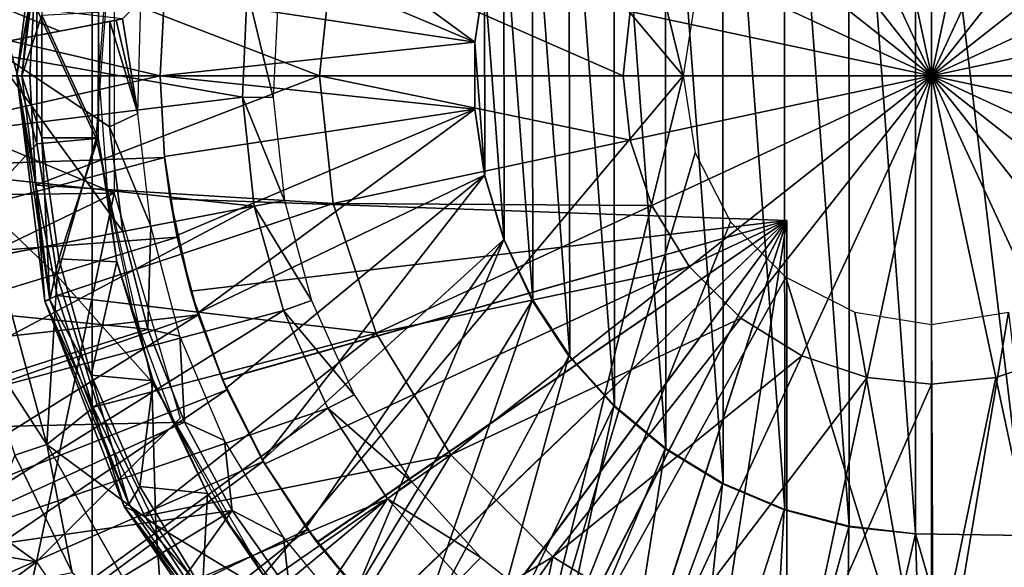
# Model space of a CAD drawing. Units: feet. Extents: x -17.2 to 17.2, y -12.2 to 2.4.
# Drawn here: x 14.2 to 15, y -0.4 to 0 of the extents above; entities that cross this region are included whole.
import ezdxf

# ---------------------------------------------------------------- set-up
doc = ezdxf.new("R2010")
doc.units = ezdxf.units.FT
doc.header["$MEASUREMENT"] = 0
doc.layers.get('0').update_dxf_attribs({"color": 255})
for name, color, linetype in [('AFUWA-3-ARPM', 4, 'Continuous'), ('AFUWA-3-BTVL', 11, 'Continuous'), ('AFUWA-3-CPVL', 11, 'Continuous'), ('AFUWA-P', 2, 'Continuous')]:
    doc.layers.add(name, color=color, linetype=linetype)

# ---------------------------------------------------------------- blocks, each defined once
blk = doc.blocks.new('A$C75BE2A60')
at = {"linetype": 'Continuous', "lineweight": 0}
for p, q in [((-5.6302, 11.82196), (-5.6302, 12.07376)), ((-5.6302, 11.82196), (-5.6302, 12.07376)), ((-5.6302, 11.82196), (-5.78601, 12.01976)), ((-5.6302, 11.82196), (-5.78601, 12.01976)), ((-6.35429, 12.00585), (-6.37728, 11.82196)), ((-5.6302, 11.82196), (-5.43239, 11.97777)), ((-5.6302, 11.82196), (-5.43239, 11.97777)), ((-6.119, 11.92618), (-6.12998, 11.82196)), ((-6.3616, 11.91124), (-6.37728, 11.82196)), ((-6.3616, 11.91124), (-6.36668, 11.82196)), ((-6.3616, 11.91124), (-6.36668, 11.82196)), ((-5.882, 11.82196), (-5.87647, 11.87447)), ((-6.37728, 11.82196), (-6.3616, 11.73268)), ((-6.35429, 11.63806), (-6.37728, 11.82196)), ((-6.3616, 11.73268), (-6.36668, 11.82196)), ((-6.12998, 11.82196), (-6.36668, 11.82196)), ((-6.12998, 11.82196), (-6.36668, 11.82196)), ((-6.3616, 11.73268), (-6.36668, 11.82196)), ((-6.12998, 11.82196), (-5.882, 11.82196)), ((-6.119, 11.71773), (-6.12998, 11.82196)), ((-6.12998, 11.82196), (-5.882, 11.82196)), ((-5.6302, 11.82196), (-5.882, 11.82196)), ((-5.87647, 11.76945), (-5.882, 11.82196)), ((-5.6302, 11.82196), (-5.882, 11.82196)), ((-5.6302, 11.82196), (-5.82801, 11.66615)), ((-5.6302, 11.82196), (-5.82801, 11.66615)), ((-5.6302, 11.82196), (-5.6302, 11.57015)), ((-5.6302, 11.82196), (-5.3784, 11.82196)), ((-5.6302, 11.82196), (-5.6302, 11.57015)), ((-5.47439, 11.62415), (-5.6302, 11.82196)), ((-5.6302, 11.82196), (-5.47439, 11.62415)), ((-5.3784, 11.82196), (-5.6302, 11.82196)), ((-5.85866, 11.71607), (-5.87647, 11.76945)), ((-6.3616, 11.73268), (-6.3443, 11.64253)), ((-6.35429, 11.63806), (-6.3616, 11.73268)), ((-6.3443, 11.64253), (-6.3616, 11.73268)), ((-6.35275, 11.52089), (-6.40604, 11.71805)), ((-6.119, 11.71773), (-6.08365, 11.61179)), ((-5.85866, 11.71607), (-5.82801, 11.66615)), ((-5.78601, 11.62415), (-5.82801, 11.66615)), ((-6.3443, 11.64253), (-6.31478, 11.55152)), ((-6.31478, 11.55152), (-6.3443, 11.64253)), ((-6.35429, 11.63806), (-6.31478, 11.55152)), ((-6.35429, 11.63806), (-6.28939, 11.47039)), ((-5.73609, 11.5935), (-5.78601, 11.62415)), ((-6.35275, 11.52089), (-6.41265, 11.6127)), ((-6.02281, 11.5127), (-6.08365, 11.61179)), ((-5.68271, 11.57569), (-5.73609, 11.5935)), ((-5.52431, 11.5935), (-5.57769, 11.57569)), ((-5.6302, 11.57015), (-5.68271, 11.57569)), ((-5.57769, 11.57569), (-5.6302, 11.57015)), ((-5.6302, 11.32217), (-5.6302, 11.57015)), ((-5.6302, 11.32217), (-5.6302, 11.57015)), ((-6.27269, 11.46246), (-6.31478, 11.55152)), ((-6.31478, 11.55152), (-6.27269, 11.46246)), ((-6.28939, 11.47039), (-6.31478, 11.55152)), ((-6.37884, 11.51226), (-6.35275, 11.52089)), ((-6.35275, 11.52089), (-6.25641, 11.3523)), ((-6.35275, 11.52089), (-6.33201, 11.41665)), ((-6.37884, 11.51226), (-6.33201, 11.41665)), ((-6.33201, 11.41665), (-6.37884, 11.51226)), ((-6.02281, 11.5127), (-5.93946, 11.42934)), ((-6.28939, 11.47039), (-6.27269, 11.46246)), ((-6.21765, 11.37802), (-6.28939, 11.47039)), ((-6.19307, 11.33073), (-6.28939, 11.47039)), ((-6.27269, 11.46246), (-6.21765, 11.37802)), ((-6.21765, 11.37802), (-6.27269, 11.46246)), ((-5.93946, 11.42934), (-5.84037, 11.36851))]:
    blk.add_line(p, q, dxfattribs=at)

msp = doc.modelspace()

# ---------------------------------------------------------------- linework, layer by layer
at = {"layer": 'AFUWA-3-ARPM'}
for points in [[(14.00703, -0.81839, 8.79796), (14.00703, 0.81849, 8.79796), (14.21385, 0.5738, 8.80519)], [(14.21385, -0.57369, 8.80519), (14.00703, -0.81839, 8.79796), (14.21385, 0.5738, 8.80519)], [(14.21385, 0.5738, 8.80519), (14.55727, 0.56576, 8.81718), (14.69628, 0.00005, 8.82203)], [(14.69628, 0.00005, 8.82203), (14.21385, -0.57369, 8.80519), (14.21385, 0.5738, 8.80519)], [(14.55727, 0.56576, 8.81718), (14.70624, 0.06287, 8.82238), (14.69628, 0.00005, 8.82203)], [(14.83173, 0.36812, 13.15983), (14.88622, -0.37373, 13.15983), (14.88622, 0.37384, 13.15983)], [(14.97591, 0.37541, 13.15983), (14.88622, 0.37384, 13.15983), (14.97591, -0.3753, 13.15983)], [(14.97591, -0.3753, 13.15983), (14.88622, 0.37384, 13.15983), (14.88622, -0.37373, 13.15983)], [(14.83185, -0.36768, 13.15983), (14.83173, 0.36812, 13.15983), (14.77877, 0.35437, 13.15983)], [(14.83173, 0.36812, 13.15983), (14.83185, -0.36768, 13.15983), (14.88622, -0.37373, 13.15983)], [(14.7285, 0.33307, 13.15983), (14.77935, -0.35395, 13.15983), (14.77877, 0.35437, 13.15983)], [(14.77935, -0.35395, 13.15983), (14.83185, -0.36768, 13.15983), (14.77877, 0.35437, 13.15983)], [(14.68183, 0.30467, 13.15983), (14.72896, -0.33263, 13.15983), (14.7285, 0.33307, 13.15983)], [(14.77935, -0.35395, 13.15983), (14.7285, 0.33307, 13.15983), (14.72896, -0.33263, 13.15983)], [(14.68237, -0.30425, 13.15983), (14.68183, 0.30467, 13.15983), (14.63967, 0.26963, 13.15983)], [(14.68237, -0.30425, 13.15983), (14.72896, -0.33263, 13.15983), (14.68183, 0.30467, 13.15983)], [(14.64042, -0.26944, 13.15983), (14.63967, 0.26963, 13.15983), (14.60316, 0.22888, 13.15983)], [(14.64042, -0.26944, 13.15983), (14.68237, -0.30425, 13.15983), (14.63967, 0.26963, 13.15983)], [(14.60387, -0.2288, 13.15983), (14.60316, 0.22888, 13.15983), (14.57308, 0.18339, 13.15983)], [(14.60387, -0.2288, 13.15983), (14.64042, -0.26944, 13.15983), (14.60316, 0.22888, 13.15983)], [(14.29977, 0.19337, 12.90392), (14.28296, 0.1303, 12.90392), (14.52628, 0.02751, 12.90392)], [(14.52628, 0.02751, 12.90392), (14.5344, 0.08174, 12.90392), (14.29977, 0.19337, 12.90392)], [(14.57357, -0.1832, 13.15983), (14.57308, 0.18339, 13.15983), (14.54989, 0.13369, 13.15983)], [(14.60387, -0.2288, 13.15983), (14.57308, 0.18339, 13.15983), (14.57357, -0.1832, 13.15983)], [(14.2319, 0.09587, 11.80314), (13.91572, 0.037, 11.80314), (13.93061, 0.17398, 11.80314)], [(14.16852, 0.05442, 13.49605), (14.21714, -0.05124, 13.49605), (14.23238, 0.15234, 13.49605)], [(14.27282, 0.06586, 12.90392), (14.52628, 0.02751, 12.90392), (14.28296, 0.1303, 12.90392)], [(14.54989, 0.13369, 13.15983), (14.53422, 0.08126, 13.15983), (14.55033, -0.13394, 13.15983)], [(14.57357, -0.1832, 13.15983), (14.54989, 0.13369, 13.15983), (14.55033, -0.13394, 13.15983)], [(14.12343, 0.10396, 13.47815), (14.12343, -0.10385, 13.47815), (14.16871, -0.05533, 13.49605)], [(14.16871, -0.05533, 13.49605), (14.16852, 0.05442, 13.49605), (14.12343, 0.10396, 13.47815)], [(14.2319, 0.09587, 11.80314), (14.2319, -0.09576, 11.80314), (13.91572, 0.037, 11.80314)], [(13.91502, 0.00005, 11.70314), (14.26935, 0.00005, 11.70314), (13.9185, 0.08223, 11.70314)], [(14.26935, 0.00005, 11.70314), (14.27294, 0.06663, 11.70314), (13.9185, 0.08223, 11.70314)], [(14.52628, 0.02751, 12.90392), (14.52631, 0.02725, 13.15983), (14.5344, 0.08174, 12.90392)], [(14.52631, 0.02725, 13.15983), (14.53422, 0.08126, 13.15983), (14.5344, 0.08174, 12.90392)], [(14.53422, 0.08126, 13.15983), (14.52631, 0.02725, 13.15983), (14.5344, -0.08163, 13.15983)], [(14.5344, -0.08163, 13.15983), (14.55033, -0.13394, 13.15983), (14.53422, 0.08126, 13.15983)], [(14.26935, 0.00005, 11.70314), (14.27282, 0.06586, 12.90392), (14.27294, 0.06663, 11.70314)], [(14.26935, 0.00005, 12.90392), (14.27282, 0.06586, 12.90392), (14.26935, 0.00005, 11.70314)], [(14.52628, 0.02751, 12.90392), (14.27282, 0.06586, 12.90392), (14.26935, 0.00005, 12.90392)], [(14.16852, 0.05442, 13.49605), (14.16871, -0.05533, 13.49605), (14.21714, -0.05124, 13.49605)], [(14.2319, -0.09576, 11.80314), (13.92019, -0.09946, 11.80314), (13.91572, 0.037, 11.80314)], [(14.26935, 0.00005, 12.90392), (14.52631, -0.02714, 12.90392), (14.52628, 0.02751, 12.90392)], [(14.52631, -0.02714, 12.90392), (14.52628, -0.0274, 13.15983), (14.52628, 0.02751, 12.90392)], [(14.52628, -0.0274, 13.15983), (14.52631, 0.02725, 13.15983), (14.52628, 0.02751, 12.90392)], [(14.52628, -0.0274, 13.15983), (14.5344, -0.08163, 13.15983), (14.52631, 0.02725, 13.15983)], [(13.91502, 0.00005, 11.70314), (13.91812, -0.07922, 11.70314), (14.26935, 0.00005, 11.70314)], [(14.27294, -0.06652, 11.70314), (14.26935, 0.00005, 11.70314), (13.91812, -0.07922, 11.70314)], [(14.69628, 0.00005, 8.82203), (14.55727, -0.56565, 8.81718), (14.21385, -0.57369, 8.80519)], [(14.27282, -0.06576, 12.90392), (14.26935, 0.00005, 12.90392), (14.26935, 0.00005, 11.70314)], [(14.26935, 0.00005, 11.70314), (14.27294, -0.06652, 11.70314), (14.27282, -0.06576, 12.90392)], [(14.26935, 0.00005, 12.90392), (14.27282, -0.06576, 12.90392), (14.52631, -0.02714, 12.90392)], [(14.69628, 0.00005, 8.82203), (14.70624, -0.06276, 8.82238), (14.55727, -0.56565, 8.81718)], [(14.28299, -0.13031, 12.90392), (14.52631, -0.02714, 12.90392), (14.27282, -0.06576, 12.90392)], [(14.29992, -0.19377, 12.90392), (14.52631, -0.02714, 12.90392), (14.28299, -0.13031, 12.90392)], [(14.52631, -0.02714, 12.90392), (14.29992, -0.19377, 12.90392), (14.53422, -0.08115, 12.90392)], [(14.5344, -0.08163, 13.15983), (14.52628, -0.0274, 13.15983), (14.52631, -0.02714, 12.90392)], [(14.5344, -0.08163, 13.15983), (14.52631, -0.02714, 12.90392), (14.53422, -0.08115, 12.90392)], [(14.18518, -0.16326, 13.49605), (14.16871, -0.05533, 13.49605), (14.12343, -0.10385, 13.47815)], [(14.21714, -0.05124, 13.49605), (14.16871, -0.05533, 13.49605), (14.18518, -0.16326, 13.49605)], [(14.18518, -0.16326, 13.49605), (14.26244, -0.2497, 13.49605), (14.21714, -0.05124, 13.49605)], [(14.73493, -0.11911, 8.82338), (14.55727, -0.56565, 8.81718), (14.70624, -0.06276, 8.82238)], [(14.27294, -0.06652, 11.70314), (13.91812, -0.07922, 11.70314), (13.92769, -0.15791, 11.70314)], [(14.28326, -0.13154, 11.70314), (14.27294, -0.06652, 11.70314), (13.92769, -0.15791, 11.70314)], [(14.27294, -0.06652, 11.70314), (14.27742, -0.10047, 11.90208), (14.27282, -0.06576, 12.90392)], [(14.27282, -0.06576, 12.90392), (14.27742, -0.10047, 11.90208), (14.27742, -0.10047, 12.76404)], [(14.28299, -0.13031, 12.90392), (14.27282, -0.06576, 12.90392), (14.27742, -0.10047, 12.76404)], [(14.28326, -0.13154, 11.70314), (14.27742, -0.10047, 11.90208), (14.27294, -0.06652, 11.70314)], [(14.32329, -0.25493, 12.90392), (14.53422, -0.08115, 12.90392), (14.29992, -0.19377, 12.90392)], [(14.35302, -0.31361, 12.90392), (14.53422, -0.08115, 12.90392), (14.32329, -0.25493, 12.90392)], [(14.54989, -0.13358, 12.90392), (14.53422, -0.08115, 12.90392), (14.35302, -0.31361, 12.90392)], [(14.5344, -0.08163, 13.15983), (14.53422, -0.08115, 12.90392), (14.55033, -0.13394, 13.15983)], [(14.53422, -0.08115, 12.90392), (14.54989, -0.13358, 12.90392), (14.55033, -0.13394, 13.15983)], [(13.92019, -0.09946, 11.80314), (14.2319, -0.09576, 11.80314), (13.94352, -0.23506, 11.80314)], [(14.2319, -0.09576, 11.80314), (14.16836, -0.39679, 11.80314), (13.94352, -0.23506, 11.80314)], [(14.16836, -0.39679, 11.80314), (14.2319, -0.09576, 11.80314), (14.28571, -0.27943, 11.80314)], [(14.12343, -0.10385, 13.47815), (14.11682, -0.2092, 13.43258), (14.17671, -0.30101, 13.47815)], [(14.12343, -0.10385, 13.47815), (14.17671, -0.30101, 13.47815), (14.18518, -0.16326, 13.49605)], [(14.27742, -0.10047, 12.76404), (14.29437, -0.17569, 12.76344), (14.28299, -0.13031, 12.90392)], [(14.29437, -0.17569, 11.90267), (14.27742, -0.10047, 11.90208), (14.28326, -0.13154, 11.70314)], [(14.78116, -0.11806, 11.91967), (14.27742, -0.10047, 11.90208), (14.29437, -0.17569, 11.90267)], [(14.27742, -0.10047, 12.76404), (14.78116, -0.11806, 12.74645), (14.29437, -0.17569, 12.76344)], [(14.27742, -0.10047, 12.76404), (14.27742, -0.10047, 11.90208), (14.78116, -0.11806, 11.91967)], [(14.27742, -0.10047, 12.76404), (14.78116, -0.11806, 11.91967), (14.78116, -0.11806, 12.74645)], [(14.29437, -0.17569, 11.90267), (14.32015, -0.24777, 11.90357), (14.78116, -0.11806, 11.91967)], [(14.32029, -0.24809, 12.76254), (14.29437, -0.17569, 12.76344), (14.78116, -0.11806, 12.74645)], [(14.32015, -0.24777, 11.90357), (14.3547, -0.31656, 11.90478), (14.78116, -0.11806, 11.91967)], [(14.78116, -0.11806, 12.74645), (14.3548, -0.3167, 12.76133), (14.32029, -0.24809, 12.76254)], [(14.3547, -0.31656, 11.90478), (14.39737, -0.38056, 11.90627), (14.78116, -0.11806, 11.91967)], [(14.39754, -0.38082, 12.75984), (14.3548, -0.3167, 12.76133), (14.78116, -0.11806, 12.74645)], [(14.44746, -0.43888, 11.90802), (14.78116, -0.11806, 11.91967), (14.39737, -0.38056, 11.90627)], [(14.78116, -0.11806, 12.74645), (14.4477, -0.43913, 12.75809), (14.39754, -0.38082, 12.75984)], [(14.50433, -0.49067, 11.91001), (14.78116, -0.11806, 11.91967), (14.44746, -0.43888, 11.90802)], [(14.50458, -0.49086, 12.7561), (14.4477, -0.43913, 12.75809), (14.78116, -0.11806, 12.74645)], [(14.50433, -0.49067, 11.91001), (14.5672, -0.53522, 11.9122), (14.78116, -0.11806, 11.91967)], [(14.78116, -0.11806, 12.74645), (14.56734, -0.53532, 12.75391), (14.50458, -0.49086, 12.7561)], [(14.73493, -0.11911, 8.82338), (14.78011, -0.16428, 8.82496), (14.55727, -0.56565, 8.81718)], [(14.5672, -0.53522, 11.9122), (14.63481, -0.57165, 11.91456), (14.78116, -0.11806, 11.91967)], [(14.63513, -0.5718, 12.75154), (14.56734, -0.53532, 12.75391), (14.78116, -0.11806, 12.74645)], [(14.63481, -0.57165, 11.91456), (14.70644, -0.59962, 11.91706), (14.78116, -0.11806, 11.91967)], [(14.70644, -0.59962, 12.74905), (14.63513, -0.5718, 12.75154), (14.78116, -0.11806, 12.74645)], [(14.78116, -0.6187, 11.91967), (14.78116, -0.11806, 11.91967), (14.70644, -0.59962, 11.91706)], [(14.78116, -0.11806, 12.74645), (14.78116, -0.6187, 12.74645), (14.70644, -0.59962, 12.74905)], [(14.78116, -0.11806, 12.74645), (14.78116, -0.11806, 11.91967), (14.78116, -0.6187, 11.91967)], [(14.78116, -0.6187, 11.91967), (14.78116, -0.6187, 12.74645), (14.78116, -0.11806, 12.74645)], [(13.92769, -0.15791, 11.70314), (13.94354, -0.23544, 11.70314), (14.28326, -0.13154, 11.70314)], [(14.30035, -0.19507, 11.70314), (14.28326, -0.13154, 11.70314), (13.94354, -0.23544, 11.70314)], [(14.29992, -0.19377, 12.90392), (14.28299, -0.13031, 12.90392), (14.29437, -0.17569, 12.76344)], [(14.28326, -0.13154, 11.70314), (14.30035, -0.19507, 11.70314), (14.29437, -0.17569, 11.90267)], [(14.35302, -0.31361, 12.90392), (14.38854, -0.36864, 12.90392), (14.54989, -0.13358, 12.90392)], [(14.54989, -0.13358, 12.90392), (14.38854, -0.36864, 12.90392), (14.42955, -0.41967, 12.90392)], [(14.57308, -0.18329, 12.90392), (14.54989, -0.13358, 12.90392), (14.42955, -0.41967, 12.90392)], [(14.57357, -0.1832, 13.15983), (14.55033, -0.13394, 13.15983), (14.54989, -0.13358, 12.90392)], [(14.57357, -0.1832, 13.15983), (14.54989, -0.13358, 12.90392), (14.57308, -0.18329, 12.90392)], [(14.17671, -0.30101, 13.47815), (14.21802, -0.26824, 13.49605), (14.18518, -0.16326, 13.49605)], [(14.21802, -0.26824, 13.49605), (14.26244, -0.2497, 13.49605), (14.18518, -0.16326, 13.49605)], [(14.78011, -0.16428, 8.82496), (14.90068, -0.55761, 8.82917), (14.55727, -0.56565, 8.81718)], [(14.83645, -0.19297, 8.82693), (14.90068, -0.55761, 8.82917), (14.78011, -0.16428, 8.82496)], [(14.29437, -0.17569, 11.90267), (14.30035, -0.19507, 11.70314), (14.32015, -0.24777, 11.90357)], [(14.29437, -0.17569, 12.76344), (14.32029, -0.24809, 12.76254), (14.29992, -0.19377, 12.90392)], [(14.47584, -0.46627, 12.90392), (14.57308, -0.18329, 12.90392), (14.42955, -0.41967, 12.90392)], [(14.60316, -0.22877, 12.90392), (14.57308, -0.18329, 12.90392), (14.47584, -0.46627, 12.90392)], [(14.57357, -0.1832, 13.15983), (14.57308, -0.18329, 12.90392), (14.60387, -0.2288, 13.15983)], [(14.60316, -0.22877, 12.90392), (14.60387, -0.2288, 13.15983), (14.57308, -0.18329, 12.90392)], [(13.94354, -0.23544, 11.70314), (13.96564, -0.31161, 11.70314), (14.30035, -0.19507, 11.70314)], [(13.96564, -0.31161, 11.70314), (13.99373, -0.38574, 11.70314), (14.30035, -0.19507, 11.70314)], [(14.32382, -0.25618, 11.70314), (14.30035, -0.19507, 11.70314), (13.99373, -0.38574, 11.70314)], [(14.32329, -0.25493, 12.90392), (14.29992, -0.19377, 12.90392), (14.32029, -0.24809, 12.76254)], [(14.30035, -0.19507, 11.70314), (14.32382, -0.25618, 11.70314), (14.32015, -0.24777, 11.90357)], [(14.89927, -0.20294, 8.82912), (14.90068, -0.55761, 8.82917), (14.83645, -0.19297, 8.82693)], [(14.90068, -0.55761, 8.82917), (14.89927, -0.20294, 8.82912), (14.96209, -0.19297, 8.83132)], [(14.90068, -0.55761, 8.82917), (14.96209, -0.19297, 8.83132), (15.00474, -0.54957, 8.8328)], [(14.15063, -0.30964, 13.43258), (14.17671, -0.30101, 13.47815), (14.11682, -0.2092, 13.43258)], [(14.60316, -0.22877, 12.90392), (14.47584, -0.46627, 12.90392), (14.52663, -0.50781, 12.90392)], [(14.63967, -0.26952, 12.90392), (14.60316, -0.22877, 12.90392), (14.52663, -0.50781, 12.90392)], [(14.64042, -0.26944, 13.15983), (14.60316, -0.22877, 12.90392), (14.63967, -0.26952, 12.90392)], [(14.60387, -0.2288, 13.15983), (14.60316, -0.22877, 12.90392), (14.64042, -0.26944, 13.15983)], [(14.16836, -0.39679, 11.80314), (13.9854, -0.36519, 11.80314), (13.94352, -0.23506, 11.80314)], [(14.32382, -0.25618, 11.70314), (14.3547, -0.31656, 11.90478), (14.32015, -0.24777, 11.90357)], [(14.32029, -0.24809, 12.76254), (14.3548, -0.3167, 12.76133), (14.32329, -0.25493, 12.90392)], [(13.99373, -0.38574, 11.70314), (14.02761, -0.45728, 11.70314), (14.32382, -0.25618, 11.70314)], [(14.35358, -0.31467, 11.70314), (14.32382, -0.25618, 11.70314), (14.02761, -0.45728, 11.70314)], [(14.21802, -0.26824, 13.49605), (14.26591, -0.36678, 13.49605), (14.26244, -0.2497, 13.49605)], [(14.26591, -0.36678, 13.49605), (14.36456, -0.42659, 13.49605), (14.26244, -0.2497, 13.49605)], [(14.35302, -0.31361, 12.90392), (14.32329, -0.25493, 12.90392), (14.3548, -0.3167, 12.76133)], [(14.32382, -0.25618, 11.70314), (14.35358, -0.31467, 11.70314), (14.3547, -0.31656, 11.90478)], [(14.26591, -0.36678, 13.49605), (14.21802, -0.26824, 13.49605), (14.17671, -0.30101, 13.47815)], [(14.52663, -0.50781, 12.90392), (14.58147, -0.54381, 12.90392), (14.63967, -0.26952, 12.90392)], [(14.63967, -0.26952, 12.90392), (14.58147, -0.54381, 12.90392), (14.68183, -0.30456, 12.90392)], [(14.64042, -0.26944, 13.15983), (14.63967, -0.26952, 12.90392), (14.68237, -0.30425, 13.15983)], [(14.68183, -0.30456, 12.90392), (14.68237, -0.30425, 13.15983), (14.63967, -0.26952, 12.90392)], [(14.17671, -0.30101, 13.47815), (14.15063, -0.30964, 13.43258), (14.19746, -0.40525, 13.43258)], [(14.19746, -0.40525, 13.43258), (14.27306, -0.46961, 13.47815), (14.17671, -0.30101, 13.47815)], [(14.26591, -0.36678, 13.49605), (14.17671, -0.30101, 13.47815), (14.27306, -0.46961, 13.47815)], [(14.63951, -0.57382, 12.90392), (14.68183, -0.30456, 12.90392), (14.58147, -0.54381, 12.90392)], [(14.7285, -0.33296, 12.90392), (14.68183, -0.30456, 12.90392), (14.63951, -0.57382, 12.90392)], [(14.72896, -0.33263, 13.15983), (14.68237, -0.30425, 13.15983), (14.68183, -0.30456, 12.90392)], [(14.68183, -0.30456, 12.90392), (14.7285, -0.33296, 12.90392), (14.72896, -0.33263, 13.15983)], [(14.105, -0.42356, 12.89335), (14.19746, -0.40525, 13.43258), (14.15063, -0.30964, 13.43258)], [(14.35358, -0.31467, 11.70314), (14.02761, -0.45728, 11.70314), (14.06727, -0.52601, 11.70314)], [(14.38953, -0.37, 11.70314), (14.35358, -0.31467, 11.70314), (14.06727, -0.52601, 11.70314)], [(14.35302, -0.31361, 12.90392), (14.3548, -0.3167, 12.76133), (14.38854, -0.36864, 12.90392)], [(14.3547, -0.31656, 11.90478), (14.35358, -0.31467, 11.70314), (14.38953, -0.37, 11.70314)], [(14.38953, -0.37, 11.70314), (14.39737, -0.38056, 11.90627), (14.3547, -0.31656, 11.90478)], [(14.38854, -0.36864, 12.90392), (14.3548, -0.3167, 12.76133), (14.39754, -0.38082, 12.75984)], [(14.7285, -0.33296, 12.90392), (14.63951, -0.57382, 12.90392), (14.70083, -0.59775, 12.90392)], [(14.7285, -0.33296, 12.90392), (14.70083, -0.59775, 12.90392), (14.77877, -0.35426, 12.90392)], [(14.7285, -0.33296, 12.90392), (14.77935, -0.35395, 13.15983), (14.72896, -0.33263, 13.15983)], [(14.77935, -0.35395, 13.15983), (14.7285, -0.33296, 12.90392), (14.77877, -0.35426, 12.90392)], [(14.76392, -0.61515, 12.90392), (14.77877, -0.35426, 12.90392), (14.70083, -0.59775, 12.90392)], [(14.76392, -0.61515, 12.90392), (14.83173, -0.36801, 12.90392), (14.77877, -0.35426, 12.90392)], [(14.77935, -0.35395, 13.15983), (14.77877, -0.35426, 12.90392), (14.83185, -0.36768, 13.15983)], [(14.83173, -0.36801, 12.90392), (14.83185, -0.36768, 13.15983), (14.77877, -0.35426, 12.90392)], [(14.04496, -0.4886, 11.80314), (13.9854, -0.36519, 11.80314), (14.16836, -0.39679, 11.80314)], [(14.26591, -0.36678, 13.49605), (14.32738, -0.45666, 13.49605), (14.36456, -0.42659, 13.49605)], [(14.26591, -0.36678, 13.49605), (14.27306, -0.46961, 13.47815), (14.32738, -0.45666, 13.49605)], [(14.42955, -0.41967, 12.90392), (14.38854, -0.36864, 12.90392), (14.39754, -0.38082, 12.75984)], [(14.82876, -0.62589, 12.90392), (14.83173, -0.36801, 12.90392), (14.76392, -0.61515, 12.90392)], [(14.88622, -0.37373, 12.90392), (14.83173, -0.36801, 12.90392), (14.82876, -0.62589, 12.90392)], [(14.83185, -0.36768, 13.15983), (14.83173, -0.36801, 12.90392), (14.88622, -0.37373, 12.90392)], [(14.88622, -0.37373, 12.90392), (14.88622, -0.37373, 13.15983), (14.83185, -0.36768, 13.15983)], [(14.11231, -0.59127, 11.70314), (14.38953, -0.37, 11.70314), (14.06727, -0.52601, 11.70314)], [(14.38953, -0.37, 11.70314), (14.11231, -0.59127, 11.70314), (14.43118, -0.42147, 11.70314)], [(14.39737, -0.38056, 11.90627), (14.38953, -0.37, 11.70314), (14.43118, -0.42147, 11.70314)], [(14.89391, -0.62985, 12.90392), (14.88622, -0.37373, 12.90392), (14.82876, -0.62589, 12.90392)], [(14.88622, -0.37373, 12.90392), (14.89391, -0.62985, 12.90392), (14.95908, -0.627, 12.90392)], [(14.88622, -0.37373, 12.90392), (14.95908, -0.627, 12.90392), (14.97591, -0.3753, 12.90392)], [(14.88622, -0.37373, 13.15983), (14.88622, -0.37373, 12.90392), (14.97591, -0.3753, 12.90392)], [(14.88622, -0.37373, 13.15983), (14.97591, -0.3753, 12.90392), (14.97591, -0.3753, 13.15983)], [(14.44746, -0.43888, 11.90802), (14.39737, -0.38056, 11.90627), (14.43118, -0.42147, 11.70314)], [(14.39754, -0.38082, 12.75984), (14.4477, -0.43913, 12.75809), (14.42955, -0.41967, 12.90392)], [(14.16836, -0.39679, 11.80314), (14.12145, -0.60291, 11.80314), (14.04496, -0.4886, 11.80314)], [(14.25767, -0.52915, 11.80314), (14.12145, -0.60291, 11.80314), (14.16836, -0.39679, 11.80314)]]:
    msp.add_3dface(points, dxfattribs=at)
at = {"layer": 'AFUWA-3-BTVL'}
for points in [[(14.33645, -0.01748, 11.70314), (13.95391, 0.04941, 11.70314), (14.34046, 0.07024, 11.70314)], [(14.3617, -0.01765, 13.14015), (14.33645, -0.01748, 11.70314), (14.34046, 0.07024, 11.70314)], [(14.3617, -0.01765, 13.14015), (14.34046, 0.07024, 11.70314), (14.36566, 0.06596, 13.14015)], [(14.13419, 0.05861, 12.05177), (14.13239, 0.02601, 12.05177), (14.18738, 0.0366, 12.22437)], [(14.18738, 0.0366, 12.22437), (14.23854, 0.04645, 12.38424), (14.13419, 0.05861, 12.05177)], [(14.25346, 0.0613, 13.14015), (14.23854, 0.04645, 12.38424), (14.25111, -0.03057, 13.14015)], [(13.95495, -0.06423, 11.70314), (13.95391, 0.04941, 11.70314), (14.33645, -0.01748, 11.70314)], [(14.13021, 0.02559, 11.92745), (14.12802, 0.02517, 11.80314), (14.22824, 0.04447, 11.80314)], [(14.22806, -0.04158, 11.80314), (14.22824, 0.04447, 11.80314), (14.12802, 0.02517, 11.80314)], [(14.13021, 0.02559, 11.92745), (14.22824, 0.04447, 11.80314), (14.18738, 0.0366, 12.22437)], [(14.18738, 0.0366, 12.22437), (14.23339, 0.04547, 12.09369), (14.23854, 0.04645, 12.38424)], [(14.22824, 0.04447, 11.80314), (14.23339, 0.04547, 12.09369), (14.18738, 0.0366, 12.22437)], [(14.25111, -0.03057, 13.14015), (14.22824, 0.04447, 11.80314), (14.22806, -0.04158, 11.80314)], [(14.23339, 0.04547, 12.09369), (14.22824, 0.04447, 11.80314), (14.25111, -0.03057, 13.14015)], [(14.25111, -0.03057, 13.14015), (14.23854, 0.04645, 12.38424), (14.23339, 0.04547, 12.09369)], [(14.18738, 0.0366, 12.22437), (14.13239, 0.02601, 12.05177), (14.13021, 0.02559, 11.92745)], [(13.97143, -0.17858, 11.80314), (14.23891, -0.12708, 11.80314), (14.12802, 0.02517, 11.80314)], [(14.12802, 0.02517, 11.80314), (14.23891, -0.12708, 11.80314), (14.22806, -0.04158, 11.80314)], [(14.33645, -0.01748, 11.70314), (14.3462, -0.10643, 11.70314), (13.95495, -0.06423, 11.70314)], [(14.33645, -0.01748, 11.70314), (14.3617, -0.01765, 13.14015), (14.37083, -0.10168, 13.14015)], [(14.3462, -0.10643, 11.70314), (14.33645, -0.01748, 11.70314), (14.37083, -0.10168, 13.14015)], [(14.22806, -0.04158, 11.80314), (14.26181, -0.12267, 13.14015), (14.25111, -0.03057, 13.14015)], [(14.22806, -0.04158, 11.80314), (14.23891, -0.12708, 11.80314), (14.26181, -0.12267, 13.14015)], [(13.95495, -0.06423, 11.70314), (14.3462, -0.10643, 11.70314), (13.96971, -0.17891, 11.70314)], [(14.3462, -0.10643, 11.70314), (14.37083, -0.10168, 13.14015), (14.39298, -0.18343, 13.14015)], [(13.99859, -0.29087, 11.70314), (13.96971, -0.17891, 11.70314), (14.3462, -0.10643, 11.70314)], [(13.99859, -0.29087, 11.70314), (14.3462, -0.10643, 11.70314), (14.36999, -0.19164, 11.70314)], [(14.39298, -0.18343, 13.14015), (14.36999, -0.19164, 11.70314), (14.3462, -0.10643, 11.70314)], [(14.23891, -0.12708, 11.80314), (13.97143, -0.17858, 11.80314), (14.25936, -0.20665, 11.80314)], [(14.23891, -0.12708, 11.80314), (14.25936, -0.20665, 11.80314), (14.26181, -0.12267, 13.14015)], [(14.26181, -0.12267, 13.14015), (14.25936, -0.20665, 11.80314), (14.28551, -0.21247, 13.14015)], [(13.99951, -0.28937, 11.80314), (14.25936, -0.20665, 11.80314), (13.97143, -0.17858, 11.80314)], [(14.42787, -0.26044, 13.14015), (14.36999, -0.19164, 11.70314), (14.39298, -0.18343, 13.14015)], [(14.03997, -0.39701, 11.70314), (13.99859, -0.29087, 11.70314), (14.36999, -0.19164, 11.70314)], [(14.03997, -0.39701, 11.70314), (14.36999, -0.19164, 11.70314), (14.40632, -0.27135, 11.70314)], [(14.36999, -0.19164, 11.70314), (14.42787, -0.26044, 13.14015), (14.40632, -0.27135, 11.70314)], [(14.25936, -0.20665, 11.80314), (13.99951, -0.28937, 11.80314), (14.28917, -0.2827, 11.80314)], [(14.28917, -0.2827, 11.80314), (14.28551, -0.21247, 13.14015), (14.25936, -0.20665, 11.80314)], [(14.32195, -0.2977, 13.14015), (14.28551, -0.21247, 13.14015), (14.28917, -0.2827, 11.80314)], [(14.42787, -0.26044, 13.14015), (14.47426, -0.33079, 13.14015), (14.40632, -0.27135, 11.70314)], [(14.09391, -0.49742, 11.70314), (14.03997, -0.39701, 11.70314), (14.40632, -0.27135, 11.70314)], [(14.45502, -0.34525, 11.70314), (14.09391, -0.49742, 11.70314), (14.40632, -0.27135, 11.70314)], [(14.45502, -0.34525, 11.70314), (14.40632, -0.27135, 11.70314), (14.47426, -0.33079, 13.14015)], [(13.99951, -0.28937, 11.80314), (14.04093, -0.39575, 11.80314), (14.28917, -0.2827, 11.80314)], [(14.28917, -0.2827, 11.80314), (14.04093, -0.39575, 11.80314), (14.32801, -0.35471, 11.80314)], [(14.32801, -0.35471, 11.80314), (14.32195, -0.2977, 13.14015), (14.28917, -0.2827, 11.80314)], [(14.32195, -0.2977, 13.14015), (14.32801, -0.35471, 11.80314), (14.37, -0.37657, 13.14015)], [(14.45502, -0.34525, 11.70314), (14.47426, -0.33079, 13.14015), (14.53124, -0.39323, 13.14015)], [(14.15929, -0.59031, 11.70314), (14.09391, -0.49742, 11.70314), (14.45502, -0.34525, 11.70314)], [(14.2356, -0.67503, 11.70314), (14.15929, -0.59031, 11.70314), (14.45502, -0.34525, 11.70314)], [(14.2356, -0.67503, 11.70314), (14.45502, -0.34525, 11.70314), (14.51441, -0.41025, 11.70314)], [(14.53124, -0.39323, 13.14015), (14.51441, -0.41025, 11.70314), (14.45502, -0.34525, 11.70314)], [(14.32801, -0.35471, 11.80314), (14.04093, -0.39575, 11.80314), (14.09479, -0.49609, 11.80314)], [(14.09479, -0.49609, 11.80314), (14.16051, -0.58943, 11.80314), (14.32801, -0.35471, 11.80314)], [(14.32801, -0.35471, 11.80314), (14.16051, -0.58943, 11.80314), (14.37534, -0.42145, 11.80314)], [(14.37, -0.37657, 13.14015), (14.32801, -0.35471, 11.80314), (14.37534, -0.42145, 11.80314)], [(14.37, -0.37657, 13.14015), (14.37534, -0.42145, 11.80314), (14.42908, -0.44816, 13.14015)], [(14.59748, -0.44605, 13.14015), (14.51441, -0.41025, 11.70314), (14.53124, -0.39323, 13.14015)]]:
    msp.add_3dface(points, dxfattribs=at)
at = {"layer": 'AFUWA-3-CPVL'}
for points in [[(14.89927, 0.00005, 13.6929), (14.89927, 0.25186, 13.67503), (14.84676, 0.24632, 13.67503)], [(14.95178, 0.24632, 13.67503), (14.89927, 0.25186, 13.67503), (14.89927, 0.00005, 13.6929)], [(14.79338, 0.22851, 13.67503), (14.89927, 0.00005, 13.6929), (14.84676, 0.24632, 13.67503)], [(14.95178, 0.24632, 13.67503), (14.89927, 0.00005, 13.6929), (15.00516, 0.22851, 13.67503)], [(14.74346, 0.19786, 13.67503), (14.89927, 0.00005, 13.6929), (14.79338, 0.22851, 13.67503)], [(14.89927, 0.00005, 13.6929), (15.05508, 0.19786, 13.67503), (15.00516, 0.22851, 13.67503)], [(14.89927, 0.00005, 13.6929), (14.74346, 0.19786, 13.67503), (14.70146, 0.15586, 13.67503)], [(14.89927, 0.00005, 13.6929), (15.09708, 0.15586, 13.67503), (15.05508, 0.19786, 13.67503)], [(14.15219, 0.00005, 13.52179), (14.17518, 0.18395, 13.52179), (14.15636, 0.00005, 13.50249)], [(14.16787, 0.08933, 13.53367), (14.17518, 0.18395, 13.52179), (14.15219, 0.00005, 13.52179)], [(14.17922, 0.18292, 13.50249), (14.15636, 0.00005, 13.50249), (14.17518, 0.18395, 13.52179)], [(14.17922, 0.18292, 13.50249), (14.17274, 0.04945, 13.49605), (14.15636, 0.00005, 13.50249)], [(14.89927, 0.00005, 13.6929), (14.70146, 0.15586, 13.67503), (14.67081, 0.10594, 13.67503)], [(15.09708, 0.15586, 13.67503), (14.89927, 0.00005, 13.6929), (15.12772, 0.10594, 13.67503)], [(14.653, 0.05256, 13.67503), (14.89927, 0.00005, 13.6929), (14.67081, 0.10594, 13.67503)], [(15.12772, 0.10594, 13.67503), (14.89927, 0.00005, 13.6929), (15.14554, 0.05256, 13.67503)], [(14.39948, 0.00005, 13.62141), (14.41047, 0.10428, 13.62141), (14.16787, 0.08933, 13.53367)], [(14.21888, 0.05203, 13.49605), (14.22644, 0.09725, 13.34842), (14.21938, 0.00051, 13.34842)], [(14.41047, 0.10428, 13.62141), (14.39948, 0.00005, 13.62141), (14.64747, 0.00005, 13.67503)], [(14.653, 0.05256, 13.67503), (14.41047, 0.10428, 13.62141), (14.64747, 0.00005, 13.67503)], [(14.16279, 0.00005, 13.53367), (14.16787, 0.08933, 13.53367), (14.15219, 0.00005, 13.52179)], [(14.16279, 0.00005, 13.53367), (14.39948, 0.00005, 13.62141), (14.16787, 0.08933, 13.53367)], [(14.15636, 0.00005, 13.50249), (14.17274, 0.04945, 13.49605), (14.17274, -0.05053, 13.49605)], [(14.17274, 0.04945, 13.49605), (14.21888, 0.05203, 13.49605), (14.21864, -0.05056, 13.49605)], [(14.21864, -0.05056, 13.49605), (14.17274, -0.05053, 13.49605), (14.17274, 0.04945, 13.49605)], [(14.21864, -0.05056, 13.49605), (14.21888, 0.05203, 13.49605), (14.21938, 0.00051, 13.34842)], [(14.653, 0.05256, 13.67503), (14.64747, 0.00005, 13.67503), (14.89927, 0.00005, 13.6929)], [(14.89927, 0.00005, 13.6929), (15.15107, 0.00005, 13.67503), (15.14554, 0.05256, 13.67503)], [(14.15636, 0.00005, 13.50249), (14.17922, -0.18282, 13.50249), (14.15219, 0.00005, 13.52179)], [(14.17518, -0.18384, 13.52179), (14.15219, 0.00005, 13.52179), (14.17922, -0.18282, 13.50249)], [(14.16787, -0.08923, 13.53367), (14.16279, 0.00005, 13.53367), (14.15219, 0.00005, 13.52179)], [(14.16787, -0.08923, 13.53367), (14.15219, 0.00005, 13.52179), (14.17518, -0.18384, 13.52179)], [(14.17274, -0.05053, 13.49605), (14.17922, -0.18282, 13.50249), (14.15636, 0.00005, 13.50249)], [(14.16787, -0.08923, 13.53367), (14.39948, 0.00005, 13.62141), (14.16279, 0.00005, 13.53367)], [(14.16787, -0.08923, 13.53367), (14.41047, -0.10417, 13.62141), (14.39948, 0.00005, 13.62141)], [(14.21938, 0.00051, 13.34842), (14.22633, -0.09652, 13.34842), (14.21864, -0.05056, 13.49605)], [(14.39948, 0.00005, 13.62141), (14.41047, -0.10417, 13.62141), (14.653, -0.05246, 13.67503)], [(14.39948, 0.00005, 13.62141), (14.653, -0.05246, 13.67503), (14.64747, 0.00005, 13.67503)], [(14.89927, 0.00005, 13.6929), (14.64747, 0.00005, 13.67503), (14.653, -0.05246, 13.67503)], [(14.67081, -0.10583, 13.67503), (14.89927, 0.00005, 13.6929), (14.653, -0.05246, 13.67503)], [(14.70146, -0.15576, 13.67503), (14.89927, 0.00005, 13.6929), (14.67081, -0.10583, 13.67503)], [(14.89927, 0.00005, 13.6929), (14.70146, -0.15576, 13.67503), (14.74346, -0.19775, 13.67503)], [(14.89927, 0.00005, 13.6929), (14.74346, -0.19775, 13.67503), (14.79338, -0.2284, 13.67503)], [(14.84676, -0.24621, 13.67503), (14.89927, 0.00005, 13.6929), (14.79338, -0.2284, 13.67503)], [(14.84676, -0.24621, 13.67503), (14.89927, -0.25175, 13.67503), (14.89927, 0.00005, 13.6929)], [(15.14554, -0.05246, 13.67503), (15.15107, 0.00005, 13.67503), (14.89927, 0.00005, 13.6929)], [(15.14554, -0.05246, 13.67503), (14.89927, 0.00005, 13.6929), (15.12772, -0.10583, 13.67503)], [(14.89927, 0.00005, 13.6929), (15.09708, -0.15576, 13.67503), (15.12772, -0.10583, 13.67503)], [(14.89927, 0.00005, 13.6929), (15.05508, -0.19775, 13.67503), (15.09708, -0.15576, 13.67503)], [(15.00516, -0.2284, 13.67503), (14.89927, 0.00005, 13.6929), (14.95178, -0.24621, 13.67503)], [(15.05508, -0.19775, 13.67503), (14.89927, 0.00005, 13.6929), (15.00516, -0.2284, 13.67503)], [(14.89927, 0.00005, 13.6929), (14.89927, -0.25175, 13.67503), (14.95178, -0.24621, 13.67503)], [(14.17922, -0.18282, 13.50249), (14.17274, -0.05053, 13.49605), (14.18647, -0.14923, 13.49605)], [(14.17274, -0.05053, 13.49605), (14.21864, -0.05056, 13.49605), (14.18647, -0.14923, 13.49605)], [(14.23391, -0.15178, 13.49605), (14.18647, -0.14923, 13.49605), (14.21864, -0.05056, 13.49605)], [(14.23391, -0.15178, 13.49605), (14.21864, -0.05056, 13.49605), (14.22633, -0.09652, 13.34842)], [(14.67081, -0.10583, 13.67503), (14.653, -0.05246, 13.67503), (14.41047, -0.10417, 13.62141)], [(14.18517, -0.17937, 13.53367), (14.16787, -0.08923, 13.53367), (14.17518, -0.18384, 13.52179)], [(14.16787, -0.08923, 13.53367), (14.18517, -0.17937, 13.53367), (14.41047, -0.10417, 13.62141)], [(14.18517, -0.17937, 13.53367), (14.44582, -0.21012, 13.62141), (14.41047, -0.10417, 13.62141)], [(14.22633, -0.09652, 13.34842), (14.24681, -0.1913, 13.34842), (14.23391, -0.15178, 13.49605)], [(14.44582, -0.21012, 13.62141), (14.67081, -0.10583, 13.67503), (14.41047, -0.10417, 13.62141)], [(14.44582, -0.21012, 13.62141), (14.70146, -0.15576, 13.67503), (14.67081, -0.10583, 13.67503)], [(14.17922, -0.18282, 13.50249), (14.18647, -0.14923, 13.49605), (14.2131, -0.24417, 13.49605)], [(14.18647, -0.14923, 13.49605), (14.23391, -0.15178, 13.49605), (14.2131, -0.24417, 13.49605)], [(14.2131, -0.24417, 13.49605), (14.23391, -0.15178, 13.49605), (14.26374, -0.24888, 13.49605)], [(14.24681, -0.1913, 13.34842), (14.26374, -0.24888, 13.49605), (14.23391, -0.15178, 13.49605)], [(14.50666, -0.3092, 13.62141), (14.70146, -0.15576, 13.67503), (14.44582, -0.21012, 13.62141)], [(14.74346, -0.19775, 13.67503), (14.70146, -0.15576, 13.67503), (14.50666, -0.3092, 13.62141)], [(14.21469, -0.27038, 13.53367), (14.18517, -0.17937, 13.53367), (14.17518, -0.18384, 13.52179)], [(14.17518, -0.18384, 13.52179), (14.17922, -0.18282, 13.50249), (14.24376, -0.34955, 13.50249)], [(14.17518, -0.18384, 13.52179), (14.24008, -0.35151, 13.52179), (14.21469, -0.27038, 13.53367)], [(14.24008, -0.35151, 13.52179), (14.17518, -0.18384, 13.52179), (14.24376, -0.34955, 13.50249)], [(14.17922, -0.18282, 13.50249), (14.2131, -0.24417, 13.49605), (14.24376, -0.34955, 13.50249)], [(14.44582, -0.21012, 13.62141), (14.18517, -0.17937, 13.53367), (14.21469, -0.27038, 13.53367)], [(14.24681, -0.1913, 13.34842), (14.28046, -0.28215, 13.34842), (14.26374, -0.24888, 13.49605)], [(14.50666, -0.3092, 13.62141), (14.59001, -0.39256, 13.62141), (14.74346, -0.19775, 13.67503)], [(14.79338, -0.2284, 13.67503), (14.74346, -0.19775, 13.67503), (14.59001, -0.39256, 13.62141)], [(14.25678, -0.35945, 13.53367), (14.44582, -0.21012, 13.62141), (14.21469, -0.27038, 13.53367)], [(14.44582, -0.21012, 13.62141), (14.25678, -0.35945, 13.53367), (14.50666, -0.3092, 13.62141)], [(14.79338, -0.2284, 13.67503), (14.59001, -0.39256, 13.62141), (14.6891, -0.45339, 13.62141)], [(14.6891, -0.45339, 13.62141), (14.84676, -0.24621, 13.67503), (14.79338, -0.2284, 13.67503)], [(15.00516, -0.2284, 13.67503), (14.95178, -0.24621, 13.67503), (15.00349, -0.48874, 13.62141)], [(14.25262, -0.33518, 13.49605), (14.24376, -0.34955, 13.50249), (14.2131, -0.24417, 13.49605)], [(14.2131, -0.24417, 13.49605), (14.26374, -0.24888, 13.49605), (14.25262, -0.33518, 13.49605)], [(14.25262, -0.33518, 13.49605), (14.26374, -0.24888, 13.49605), (14.30792, -0.34079, 13.49605)], [(14.30792, -0.34079, 13.49605), (14.26374, -0.24888, 13.49605), (14.28046, -0.28215, 13.34842)], [(14.79505, -0.48874, 13.62141), (14.84676, -0.24621, 13.67503), (14.6891, -0.45339, 13.62141)], [(14.84676, -0.24621, 13.67503), (14.79505, -0.48874, 13.62141), (14.89927, -0.25175, 13.67503)], [(14.89927, -0.49973, 13.62141), (15.00349, -0.48874, 13.62141), (14.95178, -0.24621, 13.67503)], [(14.89927, -0.49973, 13.62141), (14.95178, -0.24621, 13.67503), (14.89927, -0.25175, 13.67503)], [(14.79505, -0.48874, 13.62141), (14.89927, -0.49973, 13.62141), (14.89927, -0.25175, 13.67503)], [(14.25678, -0.35945, 13.53367), (14.21469, -0.27038, 13.53367), (14.24008, -0.35151, 13.52179)], [(14.32686, -0.36766, 13.34842), (14.30792, -0.34079, 13.49605), (14.28046, -0.28215, 13.34842)], [(14.50666, -0.3092, 13.62141), (14.25678, -0.35945, 13.53367), (14.31181, -0.44388, 13.53367)], [(14.50666, -0.3092, 13.62141), (14.31181, -0.44388, 13.53367), (14.37799, -0.51998, 13.53367)], [(14.37799, -0.51998, 13.53367), (14.59001, -0.39256, 13.62141), (14.50666, -0.3092, 13.62141)], [(14.24376, -0.34955, 13.50249), (14.25262, -0.33518, 13.49605), (14.30398, -0.41956, 13.49605)], [(14.25262, -0.33518, 13.49605), (14.30792, -0.34079, 13.49605), (14.30398, -0.41956, 13.49605)], [(14.30398, -0.41956, 13.49605), (14.30792, -0.34079, 13.49605), (14.36504, -0.42449, 13.49605)], [(14.36504, -0.42449, 13.49605), (14.30792, -0.34079, 13.49605), (14.32686, -0.36766, 13.34842)], [(14.33955, -0.48843, 13.50249), (14.24008, -0.35151, 13.52179), (14.24376, -0.34955, 13.50249)], [(14.24008, -0.35151, 13.52179), (14.3364, -0.49118, 13.52179), (14.31181, -0.44388, 13.53367)], [(14.33955, -0.48843, 13.50249), (14.3364, -0.49118, 13.52179), (14.24008, -0.35151, 13.52179)], [(14.24008, -0.35151, 13.52179), (14.31181, -0.44388, 13.53367), (14.25678, -0.35945, 13.53367)], [(14.30398, -0.41956, 13.49605), (14.33955, -0.48843, 13.50249), (14.24376, -0.34955, 13.50249)], [(14.36504, -0.42449, 13.49605), (14.32686, -0.36766, 13.34842), (14.38506, -0.44552, 13.34842)], [(14.45483, -0.58724, 13.53367), (14.59001, -0.39256, 13.62141), (14.37799, -0.51998, 13.53367)], [(14.59001, -0.39256, 13.62141), (14.45483, -0.58724, 13.53367), (14.53832, -0.64195, 13.53367)], [(14.53832, -0.64195, 13.53367), (14.6891, -0.45339, 13.62141), (14.59001, -0.39256, 13.62141)]]:
    msp.add_3dface(points, dxfattribs=at)

# ---------------------------------------------------------------- block references
at = {"layer": 'AFUWA-P'}
msp.add_blockref('A$C75BE2A60', (20.52953, -11.82193), dxfattribs=at)

doc.saveas('drawing.dxf')
